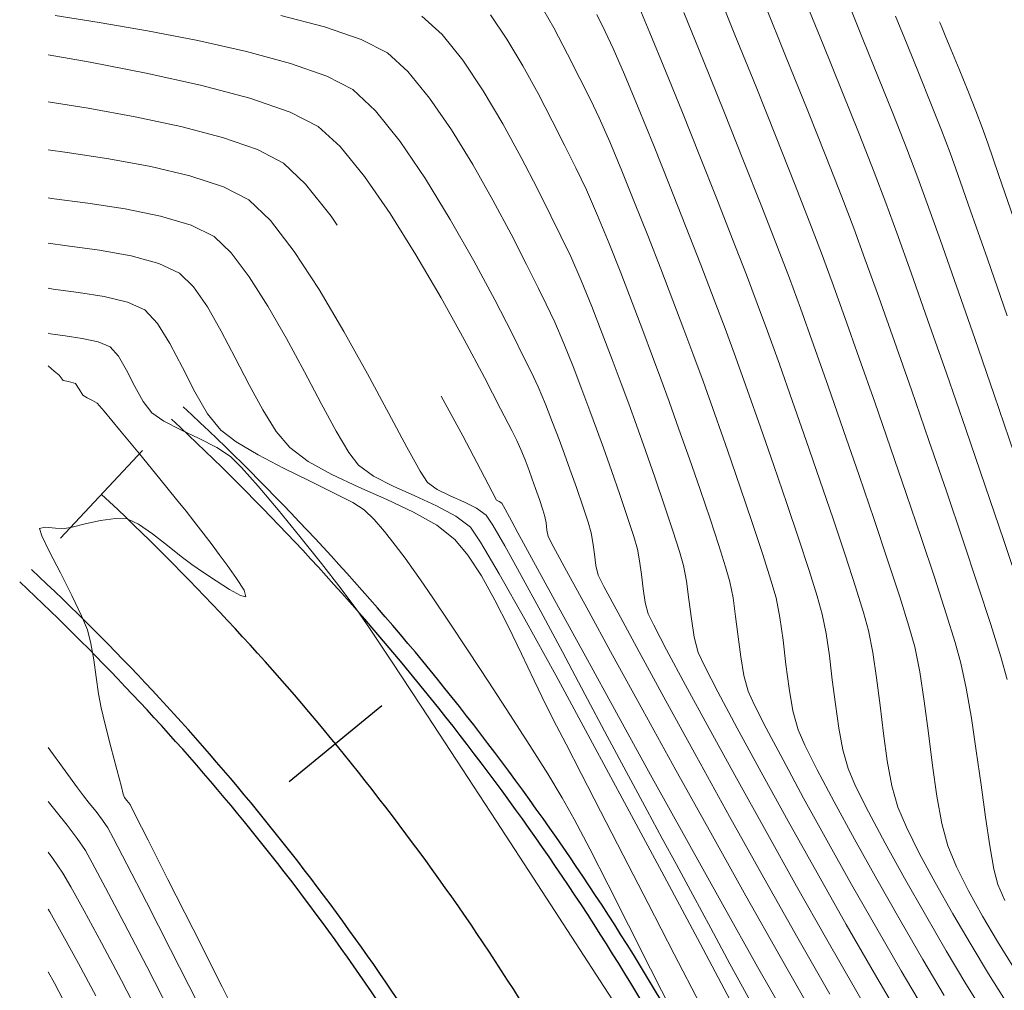
# Model space of a CAD drawing. Units: metres. Extents: x 753413 to 756021, y 8562867 to 8563500.
# Drawn here: x 755725 to 755754, y 8563100 to 8563129 of the extents above; entities that cross this region are included whole.
import ezdxf

# ---------------------------------------------------------------- set-up
doc = ezdxf.new("R2010")
doc.units = ezdxf.units.M
for name, color, linetype in [('Berma', 1, 'Continuous'), ('EJE_ESTACA', 7, 'Continuous'), ('EJE_LINEA', 5, 'Continuous')]:
    doc.layers.add(name, color=color, linetype=linetype)
doc.layers.add('SECTOR 1-CONT-MAJ', color=30, linetype='Continuous', lineweight=9)
doc.layers.add('SECTOR 1-CONT-MIN', color=124, linetype='Continuous', lineweight=9)

msp = doc.modelspace()

# ---------------------------------------------------------------- linework, layer by layer
at = {"layer": 'Berma'}
for points in [[(755993.552, 8562973.124), (755966.47, 8562978.631, -0.205447), (755949.295, 8562990.531), (755929.263, 8563022.509, 0.187848), (755909.758, 8563037.026), (755874.165, 8563046.817, 0.157453), (755835.178, 8563045.104), (755822.68, 8563040.454, -0.274585), (755796.051, 8563045.292), (755763.164, 8563073.886, -0.078324), (755751.846, 8563087.356), (755743.879, 8563100.575, 0.069488), (755730.205, 8563117.443, 0.069488)], [(755992.157, 8562966.264), (755965.075, 8562971.772, -0.205447), (755943.362, 8562986.815), (755923.33, 8563018.793, 0.187848), (755907.901, 8563030.276), (755872.309, 8563040.068, 0.157453), (755837.619, 8563038.544), (755825.121, 8563033.894, -0.274585), (755791.458, 8563040.01), (755758.571, 8563068.603, -0.078324), (755745.851, 8563083.742), (755737.884, 8563096.962, 0.069488), (755725.429, 8563112.326, 0.069488)]]:
    msp.add_lwpolyline(points, format="xyb", dxfattribs=at)
at = {"layer": 'EJE_ESTACA'}
for p, q in [((755729.011, 8563116.164), (755726.623, 8563113.605)), ((755736.006, 8563108.705), (755733.299, 8563106.486))]:
    msp.add_line(p, q, dxfattribs=at)
at = {"layer": 'EJE_LINEA', "color": 6}
for points in [[(755993.453, 8562972.634), (755966.37, 8562978.141, -0.205447), (755948.871, 8562990.266), (755928.839, 8563022.244, 0.187848), (755909.625, 8563036.544), (755874.033, 8563046.335, 0.157453), (755835.352, 8563044.636), (755822.854, 8563039.986, -0.274585), (755795.722, 8563044.915), (755762.836, 8563073.509, -0.078324), (755751.418, 8563087.098), (755743.451, 8563100.317, 0.069488), (755729.864, 8563117.078, 0.069488)], [(755992.257, 8562966.754), (755965.175, 8562972.261, -0.205447), (755943.786, 8562987.081), (755923.754, 8563019.059, 0.187848), (755908.034, 8563030.758), (755872.441, 8563040.55, 0.157453), (755837.444, 8563039.013), (755824.947, 8563034.362, -0.274585), (755791.786, 8563040.387), (755758.899, 8563068.981, -0.078324), (755746.279, 8563084), (755738.312, 8563097.22, 0.069488), (755725.77, 8563112.691, 0.069488)]]:
    msp.add_lwpolyline(points, format="xyb", dxfattribs=at)
at = {"layer": 'EJE_LINEA'}
msp.add_lwpolyline([(755992.855, 8562969.694), (755965.773, 8562975.201, -0.205447), (755946.329, 8562988.673), (755926.296, 8563020.651, 0.187848), (755908.83, 8563033.651), (755873.237, 8563043.442, 0.157453), (755836.398, 8563041.824), (755823.901, 8563037.174, -0.274585), (755793.754, 8563042.651), (755760.867, 8563071.245, -0.078324), (755748.849, 8563085.549), (755740.882, 8563098.769, 0.069488), (755727.817, 8563114.884)], format="xyb", dxfattribs=at)
at = {"layer": 'SECTOR 1-CONT-MAJ'}
for p, q in [((755745.707, 8563129.792, 1935), (755746.313, 8563128.297, 1935)), ((755739.171, 8563128.883, 1930), (755739.654, 8563128.175, 1930)), ((755752.284, 8563128.684, 1940), (755752.302, 8563128.638, 1940)), ((755752.302, 8563128.638, 1940), (755752.351, 8563128.52, 1940)), ((755752.351, 8563128.52, 1940), (755752.448, 8563128.284, 1940)), ((755739.654, 8563128.175, 1930), (755740.121, 8563127.396, 1930)), ((755746.313, 8563128.297, 1935), (755746.927, 8563126.779, 1935)), ((755752.448, 8563128.284, 1940), (755752.612, 8563127.884, 1940)), ((755752.612, 8563127.884, 1940), (755752.854, 8563127.296, 1940)), ((755740.121, 8563127.396, 1930), (755740.563, 8563126.588, 1930)), ((755752.854, 8563127.296, 1940), (755753.107, 8563126.672, 1940)), ((755746.927, 8563126.779, 1935), (755747.516, 8563125.31, 1935)), ((755753.107, 8563126.672, 1940), (755753.343, 8563126.081, 1940)), ((755740.563, 8563126.588, 1930), (755740.972, 8563125.794, 1930)), ((755726.263, 8563126.346, 1925), (755727.429, 8563126.158, 1925)), ((755727.429, 8563126.158, 1925), (755728.796, 8563125.91, 1925)), ((755728.796, 8563125.91, 1925), (755730.13, 8563125.627, 1925)), ((755753.343, 8563126.081, 1940), (755753.531, 8563125.592, 1940)), ((755730.13, 8563125.627, 1925), (755731.351, 8563125.307, 1925)), ((755740.972, 8563125.794, 1930), (755741.342, 8563125.057, 1930)), ((755753.531, 8563125.592, 1940), (755753.691, 8563125.14, 1940)), ((755731.351, 8563125.307, 1925), (755732.377, 8563124.95, 1925)), ((755747.516, 8563125.31, 1935), (755748.051, 8563123.962, 1935)), ((755732.377, 8563124.95, 1925), (755733.128, 8563124.555, 1925)), ((755741.342, 8563125.057, 1930), (755741.664, 8563124.417, 1930)), ((755753.691, 8563125.14, 1940), (755754.01, 8563124.223, 1940)), ((755733.128, 8563124.555, 1925), (755733.775, 8563123.945, 1925)), ((755741.664, 8563124.417, 1930), (755741.973, 8563123.776, 1930)), ((755754.01, 8563124.223, 1940), (755754.458, 8563122.926, 1940)), ((755733.775, 8563123.945, 1925), (755734.522, 8563123.004, 1925)), ((755748.051, 8563123.962, 1935), (755748.503, 8563122.81, 1935)), ((755741.973, 8563123.776, 1930), (755742.303, 8563123.026, 1930)), ((755734.522, 8563123.004, 1925), (755734.7, 8563122.743, 1925)), ((755742.303, 8563123.026, 1930), (755742.643, 8563122.205, 1930)), ((755748.503, 8563122.81, 1935), (755748.84, 8563121.925, 1935)), ((755742.643, 8563122.205, 1930), (755742.984, 8563121.347, 1930)), ((755748.84, 8563121.925, 1935), (755749.148, 8563121.083, 1935)), ((755742.984, 8563121.347, 1930), (755743.315, 8563120.488, 1930)), ((755749.148, 8563121.083, 1935), (755749.521, 8563120.045, 1935)), ((755743.315, 8563120.488, 1930), (755743.626, 8563119.664, 1930)), ((755749.521, 8563120.045, 1935), (755749.942, 8563118.86, 1935)), ((755726.263, 8563119.594, 1920), (755726.33, 8563119.573, 1920)), ((755726.33, 8563119.573, 1920), (755726.757, 8563119.509, 1920)), ((755726.757, 8563119.509, 1920), (755727.255, 8563119.437, 1920)), ((755743.626, 8563119.664, 1930), (755743.907, 8563118.908, 1930)), ((755727.255, 8563119.437, 1920), (755727.725, 8563119.339, 1920)), ((755727.725, 8563119.339, 1920), (755728.068, 8563119.195, 1920)), ((755728.068, 8563119.195, 1920), (755728.312, 8563118.921, 1920)), ((755728.312, 8563118.921, 1920), (755728.552, 8563118.506, 1920)), ((755743.907, 8563118.908, 1930), (755744.148, 8563118.258, 1930)), ((755749.942, 8563118.86, 1935), (755750.393, 8563117.576, 1935)), ((755728.552, 8563118.506, 1920), (755728.792, 8563118.036, 1920)), ((755744.148, 8563118.258, 1930), (755744.393, 8563117.59, 1930)), ((755728.792, 8563118.036, 1920), (755729.036, 8563117.594, 1920)), ((755737.735, 8563117.75, 1925), (755738.365, 8563116.589, 1925)), ((755729.036, 8563117.594, 1920), (755729.288, 8563117.266, 1920)), ((755744.393, 8563117.59, 1930), (755744.678, 8563116.791, 1930)), ((755750.393, 8563117.576, 1935), (755750.856, 8563116.243, 1935)), ((755729.288, 8563117.266, 1920), (755729.64, 8563117.02, 1920)), ((755729.64, 8563117.02, 1920), (755730.13, 8563116.769, 1920)), ((755730.13, 8563116.769, 1920), (755730.672, 8563116.512, 1920)), ((755744.678, 8563116.791, 1930), (755744.985, 8563115.918, 1930)), ((755730.672, 8563116.512, 1920), (755731.186, 8563116.252, 1920)), ((755738.365, 8563116.589, 1925), (755738.882, 8563115.614, 1925)), ((755731.186, 8563116.252, 1920), (755731.587, 8563115.989, 1920)), ((755750.856, 8563116.243, 1935), (755751.313, 8563114.909, 1935)), ((755731.587, 8563115.989, 1920), (755731.91, 8563115.667, 1920)), ((755744.985, 8563115.918, 1930), (755745.294, 8563115.023, 1930)), ((755731.91, 8563115.667, 1920), (755732.39, 8563115.126, 1920)), ((755738.882, 8563115.614, 1925), (755739.223, 8563114.959, 1925)), ((755732.39, 8563115.126, 1920), (755732.974, 8563114.432, 1920)), ((755739.223, 8563114.959, 1925), (755739.349, 8563114.717, 1925)), ((755745.294, 8563115.023, 1930), (755745.586, 8563114.164, 1930)), ((755751.313, 8563114.909, 1935), (755751.748, 8563113.624, 1935)), ((755739.349, 8563114.717, 1925), (755739.427, 8563114.674, 1925)), ((755739.427, 8563114.674, 1925), (755739.506, 8563114.63, 1925)), ((755739.506, 8563114.63, 1925), (755739.607, 8563114.449, 1925)), ((755732.974, 8563114.432, 1920), (755733.607, 8563113.656, 1920)), ((755739.607, 8563114.449, 1925), (755739.802, 8563114.087, 1925)), ((755739.802, 8563114.087, 1925), (755739.977, 8563113.764, 1925)), ((755745.586, 8563114.164, 1930), (755745.84, 8563113.392, 1930)), ((755739.977, 8563113.764, 1925), (755740.142, 8563113.462, 1925)), ((755733.607, 8563113.656, 1920), (755734.238, 8563112.864, 1920)), ((755740.142, 8563113.462, 1925), (755740.55, 8563112.711, 1925)), ((755751.748, 8563113.624, 1935), (755752.143, 8563112.437, 1935)), ((755745.84, 8563113.392, 1930), (755746.039, 8563112.764, 1930)), ((755734.238, 8563112.864, 1920), (755734.812, 8563112.125, 1920)), ((755740.55, 8563112.711, 1925), (755741.164, 8563111.585, 1925)), ((755746.039, 8563112.764, 1930), (755746.162, 8563112.334, 1930)), ((755746.162, 8563112.334, 1930), (755746.255, 8563111.863, 1930)), ((755752.143, 8563112.437, 1935), (755752.479, 8563111.398, 1935)), ((755734.812, 8563112.125, 1920), (755735.277, 8563111.509, 1920)), ((755746.255, 8563111.863, 1930), (755746.331, 8563111.313, 1930)), ((755735.277, 8563111.509, 1920), (755735.643, 8563110.978, 1920)), ((755741.164, 8563111.585, 1925), (755741.944, 8563110.158, 1925)), ((755746.331, 8563111.313, 1930), (755746.402, 8563110.723, 1930)), ((755752.479, 8563111.398, 1935), (755752.741, 8563110.554, 1935)), ((755735.643, 8563110.978, 1920), (755736.285, 8563110.015, 1920)), ((755746.402, 8563110.723, 1930), (755746.479, 8563110.137, 1930)), ((755752.741, 8563110.554, 1935), (755752.909, 8563109.955, 1935)), ((755736.285, 8563110.015, 1920), (755737.151, 8563108.702, 1920)), ((755741.944, 8563110.158, 1925), (755742.852, 8563108.503, 1925)), ((755746.479, 8563110.137, 1930), (755746.573, 8563109.594, 1930)), ((755752.909, 8563109.955, 1935), (755753.065, 8563109.227, 1935)), ((755746.573, 8563109.594, 1930), (755746.696, 8563109.137, 1930)), ((755746.696, 8563109.137, 1930), (755746.872, 8563108.748, 1930)), ((755753.065, 8563109.227, 1935), (755753.215, 8563108.351, 1935)), ((755737.151, 8563108.702, 1920), (755738.187, 8563107.12, 1920)), ((755746.872, 8563108.748, 1930), (755747.223, 8563108.058, 1930)), ((755742.852, 8563108.503, 1925), (755743.848, 8563106.695, 1925)), ((755753.215, 8563108.351, 1935), (755753.359, 8563107.39, 1935)), ((755747.223, 8563108.058, 1930), (755747.715, 8563107.127, 1930)), ((755738.187, 8563107.12, 1920), (755739.34, 8563105.353, 1920)), ((755747.715, 8563107.127, 1930), (755748.318, 8563106.016, 1930)), ((755753.359, 8563107.39, 1935), (755753.497, 8563106.405, 1935)), ((755743.848, 8563106.695, 1925), (755744.893, 8563104.808, 1925)), ((755753.497, 8563106.405, 1935), (755753.629, 8563105.461, 1935)), ((755748.318, 8563106.016, 1930), (755748.996, 8563104.785, 1930)), ((755753.629, 8563105.461, 1935), (755753.755, 8563104.619, 1935)), ((755739.34, 8563105.353, 1920), (755740.557, 8563103.482, 1920)), ((755744.893, 8563104.808, 1925), (755745.948, 8563102.916, 1925)), ((755748.996, 8563104.785, 1930), (755749.718, 8563103.494, 1930)), ((755753.755, 8563104.619, 1935), (755753.874, 8563103.942, 1935)), ((755753.874, 8563103.942, 1935), (755753.988, 8563103.494, 1935)), ((755740.557, 8563103.482, 1920), (755741.786, 8563101.59, 1920)), ((755749.718, 8563103.494, 1930), (755750.451, 8563102.204, 1930)), ((755753.988, 8563103.494, 1935), (755754.187, 8563103.025, 1935)), ((755745.948, 8563102.916, 1925), (755746.975, 8563101.092, 1925)), ((755726.263, 8563102.769, 1915), (755726.309, 8563102.692, 1915)), ((755726.309, 8563102.692, 1915), (755726.69, 8563102.017, 1915)), ((755726.69, 8563102.017, 1915), (755727.146, 8563101.183, 1915)), ((755750.451, 8563102.204, 1930), (755751.162, 8563100.975, 1930)), ((755741.786, 8563101.59, 1920), (755742.974, 8563099.759, 1920)), ((755727.146, 8563101.183, 1915), (755727.648, 8563100.238, 1915)), ((755746.975, 8563101.092, 1925), (755747.935, 8563099.41, 1925)), ((755751.162, 8563100.975, 1930), (755751.817, 8563099.867, 1930))]:
    msp.add_line(p, q, dxfattribs=at)
at = {"layer": 'SECTOR 1-CONT-MIN'}
for p, q in [((755740.59, 8563129.265, 1931), (755741.023, 8563128.505, 1931)), ((755743.44, 8563129.29, 1933), (755743.829, 8563128.356, 1933)), ((755748.328, 8563129.388, 1937), (755748.886, 8563128.017, 1937)), ((755749.595, 8563129.29, 1938), (755750.05, 8563128.177, 1938)), ((755747.171, 8563129.211, 1936), (755747.809, 8563127.639, 1936)), ((755726.462, 8563128.869, 1927), (755727.745, 8563128.665, 1927)), ((755733.058, 8563128.866, 1928), (755734.33, 8563128.534, 1928)), ((755737.175, 8563128.844, 1929), (755737.761, 8563128.309, 1929)), ((755742.279, 8563128.891, 1932), (755742.526, 8563128.398, 1932)), ((755744.82, 8563128.949, 1934), (755745.391, 8563127.542, 1934)), ((755750.996, 8563128.849, 1939), (755751.337, 8563128.017, 1939)), ((755727.745, 8563128.665, 1927), (755729.163, 8563128.418, 1927)), ((755729.163, 8563128.418, 1927), (755730.627, 8563128.132, 1927)), ((755734.33, 8563128.534, 1928), (755735.398, 8563128.169, 1928)), ((755741.023, 8563128.505, 1931), (755741.425, 8563127.741, 1931)), ((755742.526, 8563128.398, 1932), (755742.758, 8563127.904, 1932)), ((755730.627, 8563128.132, 1927), (755732.048, 8563127.813, 1927)), ((755735.398, 8563128.169, 1928), (755736.163, 8563127.772, 1928)), ((755737.761, 8563128.309, 1929), (755738.363, 8563127.561, 1929)), ((755743.829, 8563128.356, 1933), (755744.283, 8563127.248, 1933)), ((755750.05, 8563128.177, 1938), (755750.507, 8563127.05, 1938)), ((755732.048, 8563127.813, 1927), (755733.335, 8563127.465, 1927)), ((755742.758, 8563127.904, 1932), (755743.085, 8563127.145, 1932)), ((755748.886, 8563128.017, 1937), (755749.431, 8563126.669, 1937)), ((755751.337, 8563128.017, 1939), (755751.69, 8563127.149, 1939)), ((755726.263, 8563127.721, 1926), (755727.489, 8563127.505, 1926)), ((755736.163, 8563127.772, 1928), (755736.766, 8563127.226, 1928)), ((755738.363, 8563127.561, 1929), (755738.961, 8563126.668, 1929)), ((755741.425, 8563127.741, 1931), (755741.785, 8563127.024, 1931)), ((755745.391, 8563127.542, 1934), (755745.983, 8563126.075, 1934)), ((755747.809, 8563127.639, 1936), (755748.416, 8563126.131, 1936)), ((755727.489, 8563127.505, 1926), (755729.124, 8563127.186, 1926)), ((755733.335, 8563127.465, 1927), (755734.399, 8563127.092, 1927)), ((755744.283, 8563127.248, 1933), (755744.776, 8563126.029, 1933)), ((755729.124, 8563127.186, 1926), (755730.712, 8563126.831, 1926)), ((755734.399, 8563127.092, 1927), (755735.151, 8563126.7, 1927)), ((755736.766, 8563127.226, 1928), (755737.397, 8563126.455, 1928)), ((755741.785, 8563127.024, 1931), (755742.095, 8563126.408, 1931)), ((755743.085, 8563127.145, 1932), (755743.485, 8563126.184, 1932)), ((755750.507, 8563127.05, 1938), (755750.943, 8563125.962, 1938)), ((755751.69, 8563127.149, 1939), (755752.033, 8563126.298, 1939)), ((755730.712, 8563126.831, 1926), (755732.148, 8563126.449, 1926)), ((755735.151, 8563126.7, 1927), (755735.817, 8563126.085, 1927)), ((755738.961, 8563126.668, 1929), (755739.536, 8563125.698, 1929)), ((755749.431, 8563126.669, 1937), (755749.935, 8563125.407, 1937)), ((755732.148, 8563126.449, 1926), (755733.326, 8563126.045, 1926)), ((755737.397, 8563126.455, 1928), (755738.036, 8563125.527, 1928)), ((755742.095, 8563126.408, 1931), (755742.348, 8563125.878, 1931)), ((755743.485, 8563126.184, 1932), (755743.932, 8563125.085, 1932)), ((755748.416, 8563126.131, 1936), (755748.965, 8563124.754, 1936)), ((755752.033, 8563126.298, 1939), (755752.342, 8563125.517, 1939)), ((755733.326, 8563126.045, 1926), (755734.139, 8563125.628, 1926)), ((755735.817, 8563126.085, 1927), (755736.535, 8563125.19, 1927)), ((755742.348, 8563125.878, 1931), (755742.657, 8563125.173, 1931)), ((755744.776, 8563126.029, 1933), (755745.284, 8563124.762, 1933)), ((755745.983, 8563126.075, 1934), (755746.562, 8563124.626, 1934)), ((755750.943, 8563125.962, 1938), (755751.333, 8563124.969, 1938)), ((755734.139, 8563125.628, 1926), (755734.781, 8563125.037, 1926)), ((755738.036, 8563125.527, 1928), (755738.659, 8563124.51, 1928)), ((755739.536, 8563125.698, 1929), (755740.07, 8563124.721, 1929)), ((755752.342, 8563125.517, 1939), (755752.593, 8563124.858, 1939)), ((755749.935, 8563125.407, 1937), (755750.373, 8563124.293, 1937)), ((755726.263, 8563124.942, 1924), (755726.815, 8563124.864, 1924)), ((755734.781, 8563125.037, 1926), (755735.492, 8563124.161, 1926)), ((755736.535, 8563125.19, 1927), (755737.274, 8563124.101, 1927)), ((755742.657, 8563125.173, 1931), (755743.007, 8563124.334, 1931)), ((755743.932, 8563125.085, 1932), (755744.402, 8563123.91, 1932)), ((755751.333, 8563124.969, 1938), (755751.655, 8563124.125, 1938)), ((755726.815, 8563124.864, 1924), (755728.036, 8563124.676, 1924)), ((755728.036, 8563124.676, 1924), (755729.258, 8563124.453, 1924)), ((755740.07, 8563124.721, 1929), (755740.544, 8563123.804, 1929)), ((755745.284, 8563124.762, 1933), (755745.782, 8563123.509, 1933)), ((755748.965, 8563124.754, 1936), (755749.429, 8563123.575, 1936)), ((755752.593, 8563124.858, 1939), (755752.82, 8563124.227, 1939)), ((755729.258, 8563124.453, 1924), (755730.4, 8563124.185, 1924)), ((755738.659, 8563124.51, 1928), (755739.246, 8563123.471, 1928)), ((755746.562, 8563124.626, 1934), (755747.097, 8563123.277, 1934)), ((755730.4, 8563124.185, 1924), (755731.38, 8563123.865, 1924)), ((755735.492, 8563124.161, 1926), (755736.241, 8563123.08, 1926)), ((755737.274, 8563124.101, 1927), (755738.002, 8563122.908, 1927)), ((755743.007, 8563124.334, 1931), (755743.383, 8563123.408, 1931)), ((755750.373, 8563124.293, 1937), (755750.716, 8563123.392, 1937)), ((755751.655, 8563124.125, 1938), (755751.927, 8563123.376, 1938)), ((755752.82, 8563124.227, 1939), (755753.193, 8563123.165, 1939)), ((755731.38, 8563123.865, 1924), (755732.116, 8563123.483, 1924)), ((755740.544, 8563123.804, 1929), (755740.937, 8563123.016, 1929)), ((755744.402, 8563123.91, 1932), (755744.871, 8563122.724, 1932)), ((755726.263, 8563123.541, 1923), (755726.362, 8563123.526, 1923)), ((755726.362, 8563123.526, 1923), (755727.419, 8563123.382, 1923)), ((755745.782, 8563123.509, 1933), (755746.245, 8563122.332, 1933)), ((755749.429, 8563123.575, 1936), (755749.778, 8563122.658, 1936)), ((755727.419, 8563123.382, 1923), (755728.505, 8563123.216, 1923)), ((755728.505, 8563123.216, 1923), (755729.537, 8563123.009, 1923)), ((755732.116, 8563123.483, 1924), (755732.747, 8563122.883, 1924)), ((755739.246, 8563123.471, 1928), (755739.775, 8563122.476, 1928)), ((755743.383, 8563123.408, 1931), (755743.768, 8563122.437, 1931)), ((755747.097, 8563123.277, 1934), (755747.554, 8563122.105, 1934)), ((755750.716, 8563123.392, 1937), (755751.035, 8563122.518, 1937)), ((755751.927, 8563123.376, 1938), (755752.31, 8563122.299, 1938)), ((755729.537, 8563123.009, 1923), (755730.431, 8563122.747, 1923)), ((755736.241, 8563123.08, 1926), (755736.998, 8563121.874, 1926)), ((755740.937, 8563123.016, 1929), (755741.233, 8563122.427, 1929)), ((755753.193, 8563123.165, 1939), (755753.683, 8563121.757, 1939)), ((755730.431, 8563122.747, 1923), (755731.104, 8563122.411, 1923)), ((755732.747, 8563122.883, 1924), (755733.443, 8563121.979, 1924)), ((755738.002, 8563122.908, 1927), (755738.687, 8563121.698, 1927)), ((755744.871, 8563122.724, 1932), (755745.314, 8563121.589, 1932)), ((755749.778, 8563122.658, 1936), (755750.106, 8563121.763, 1936)), ((755731.104, 8563122.411, 1923), (755731.6, 8563121.939, 1923)), ((755739.775, 8563122.476, 1928), (755740.226, 8563121.594, 1928)), ((755741.233, 8563122.427, 1929), (755741.52, 8563121.827, 1929)), ((755743.768, 8563122.437, 1931), (755744.146, 8563121.466, 1931)), ((755751.035, 8563122.518, 1937), (755751.453, 8563121.353, 1937)), ((755726.263, 8563122.221, 1922), (755726.813, 8563122.144, 1922)), ((755726.813, 8563122.144, 1922), (755727.755, 8563122.01, 1922)), ((755746.245, 8563122.332, 1933), (755746.647, 8563121.294, 1933)), ((755747.554, 8563122.105, 1934), (755747.901, 8563121.192, 1934)), ((755752.31, 8563122.299, 1938), (755752.779, 8563120.963, 1938)), ((755727.755, 8563122.01, 1922), (755728.68, 8563121.844, 1922)), ((755728.68, 8563121.844, 1922), (755729.49, 8563121.627, 1922)), ((755731.6, 8563121.939, 1923), (755732.13, 8563121.239, 1923)), ((755733.443, 8563121.979, 1924), (755734.17, 8563120.866, 1924)), ((755736.998, 8563121.874, 1926), (755737.73, 8563120.621, 1926)), ((755741.52, 8563121.827, 1929), (755741.824, 8563121.127, 1929)), ((755729.49, 8563121.627, 1922), (755730.092, 8563121.339, 1922)), ((755738.687, 8563121.698, 1927), (755739.298, 8563120.559, 1927)), ((755740.226, 8563121.594, 1928), (755740.575, 8563120.891, 1928)), ((755745.314, 8563121.589, 1932), (755745.707, 8563120.568, 1932)), ((755750.106, 8563121.763, 1936), (755750.51, 8563120.639, 1936)), ((755753.683, 8563121.757, 1939), (755754.259, 8563120.093, 1939)), ((755730.092, 8563121.339, 1922), (755730.5, 8563120.939, 1922)), ((755732.13, 8563121.239, 1923), (755732.675, 8563120.38, 1923)), ((755744.146, 8563121.466, 1931), (755744.503, 8563120.539, 1931)), ((755746.647, 8563121.294, 1933), (755746.963, 8563120.458, 1933)), ((755751.453, 8563121.353, 1937), (755751.945, 8563119.963, 1937)), ((755730.5, 8563120.939, 1922), (755730.908, 8563120.356, 1922)), ((755741.824, 8563121.127, 1929), (755742.134, 8563120.365, 1929)), ((755747.901, 8563121.192, 1934), (755748.222, 8563120.317, 1934)), ((755752.779, 8563120.963, 1938), (755753.311, 8563119.436, 1938)), ((755726.263, 8563120.902, 1921), (755726.411, 8563120.877, 1921)), ((755726.411, 8563120.877, 1921), (755727.142, 8563120.778, 1921)), ((755727.142, 8563120.778, 1921), (755727.9, 8563120.656, 1921)), ((755727.9, 8563120.656, 1921), (755728.58, 8563120.493, 1921)), ((755734.17, 8563120.866, 1924), (755734.897, 8563119.642, 1924)), ((755740.575, 8563120.891, 1928), (755740.802, 8563120.436, 1928)), ((755750.51, 8563120.639, 1936), (755750.97, 8563119.343, 1936)), ((755728.58, 8563120.493, 1921), (755729.08, 8563120.267, 1921)), ((755730.908, 8563120.356, 1922), (755731.315, 8563119.648, 1922)), ((755732.675, 8563120.38, 1923), (755733.219, 8563119.431, 1923)), ((755737.73, 8563120.621, 1926), (755738.407, 8563119.403, 1926)), ((755739.298, 8563120.559, 1927), (755739.804, 8563119.579, 1927)), ((755740.802, 8563120.436, 1928), (755741.052, 8563119.908, 1928)), ((755742.134, 8563120.365, 1929), (755742.439, 8563119.583, 1929)), ((755744.503, 8563120.539, 1931), (755744.822, 8563119.699, 1931)), ((755745.707, 8563120.568, 1932), (755746.025, 8563119.725, 1932)), ((755746.963, 8563120.458, 1933), (755747.26, 8563119.649, 1933)), ((755729.08, 8563120.267, 1921), (755729.45, 8563119.874, 1921)), ((755748.222, 8563120.317, 1934), (755748.606, 8563119.248, 1934)), ((755729.45, 8563119.874, 1921), (755729.815, 8563119.285, 1921)), ((755741.052, 8563119.908, 1928), (755741.318, 8563119.284, 1928)), ((755751.945, 8563119.963, 1937), (755752.486, 8563118.418, 1937)), ((755731.315, 8563119.648, 1922), (755731.721, 8563118.871, 1922)), ((755734.897, 8563119.642, 1924), (755735.588, 8563118.402, 1924)), ((755739.804, 8563119.579, 1927), (755740.172, 8563118.845, 1927)), ((755742.439, 8563119.583, 1929), (755742.728, 8563118.822, 1929)), ((755744.822, 8563119.699, 1931), (755745.087, 8563118.992, 1931)), ((755746.025, 8563119.725, 1932), (755746.328, 8563118.898, 1932)), ((755747.26, 8563119.649, 1933), (755747.608, 8563118.68, 1933)), ((755729.815, 8563119.285, 1921), (755730.179, 8563118.589, 1921)), ((755733.219, 8563119.431, 1923), (755733.744, 8563118.461, 1923)), ((755738.407, 8563119.403, 1926), (755738.997, 8563118.297, 1926)), ((755741.318, 8563119.284, 1928), (755741.586, 8563118.613, 1928)), ((755748.606, 8563119.248, 1934), (755749.033, 8563118.039, 1934)), ((755750.97, 8563119.343, 1936), (755751.465, 8563117.931, 1936)), ((755753.311, 8563119.436, 1938), (755753.882, 8563117.786, 1938)), ((755745.087, 8563118.992, 1931), (755745.381, 8563118.186, 1931)), ((755726.263, 8563118.632, 1919), (755726.44, 8563118.483, 1919)), ((755731.721, 8563118.871, 1922), (755732.125, 8563118.085, 1922)), ((755740.172, 8563118.845, 1927), (755740.371, 8563118.446, 1927)), ((755741.586, 8563118.613, 1928), (755741.844, 8563117.941, 1928)), ((755742.728, 8563118.822, 1929), (755742.989, 8563118.122, 1929)), ((755746.328, 8563118.898, 1932), (755746.678, 8563117.92, 1932)), ((755747.608, 8563118.68, 1933), (755747.99, 8563117.599, 1933)), ((755726.44, 8563118.483, 1919), (755726.579, 8563118.364, 1919)), ((755726.579, 8563118.364, 1919), (755726.637, 8563118.282, 1919)), ((755730.179, 8563118.589, 1921), (755730.544, 8563117.876, 1921)), ((755733.744, 8563118.461, 1923), (755734.235, 8563117.538, 1923)), ((755735.588, 8563118.402, 1924), (755736.211, 8563117.245, 1924)), ((755740.371, 8563118.446, 1927), (755740.569, 8563118.022, 1927)), ((755752.486, 8563118.418, 1937), (755753.053, 8563116.787, 1937)), ((755726.637, 8563118.282, 1919), (755726.698, 8563118.204, 1919)), ((755726.698, 8563118.204, 1919), (755726.859, 8563118.177, 1919)), ((755726.859, 8563118.177, 1919), (755727.056, 8563118.122, 1919)), ((755727.056, 8563118.122, 1919), (755727.165, 8563117.957, 1919)), ((755732.125, 8563118.085, 1922), (755732.525, 8563117.347, 1922)), ((755738.997, 8563118.297, 1926), (755739.47, 8563117.384, 1926)), ((755742.989, 8563118.122, 1929), (755743.21, 8563117.525, 1929)), ((755745.381, 8563118.186, 1931), (755745.725, 8563117.225, 1931)), ((755749.033, 8563118.039, 1934), (755749.485, 8563116.749, 1934)), ((755727.165, 8563117.957, 1919), (755727.275, 8563117.776, 1919)), ((755727.275, 8563117.776, 1919), (755727.396, 8563117.702, 1919)), ((755730.544, 8563117.876, 1921), (755730.917, 8563117.235, 1921)), ((755740.569, 8563118.022, 1927), (755740.779, 8563117.517, 1927)), ((755741.844, 8563117.941, 1928), (755742.077, 8563117.318, 1928)), ((755746.678, 8563117.92, 1932), (755747.057, 8563116.846, 1932)), ((755751.465, 8563117.931, 1936), (755751.977, 8563116.458, 1936)), ((755753.882, 8563117.786, 1938), (755754.468, 8563116.081, 1938)), ((755727.396, 8563117.702, 1919), (755727.556, 8563117.625, 1919)), ((755727.556, 8563117.625, 1919), (755727.689, 8563117.547, 1919)), ((755727.689, 8563117.547, 1919), (755727.896, 8563117.308, 1919)), ((755734.235, 8563117.538, 1923), (755734.673, 8563116.73, 1923)), ((755740.779, 8563117.517, 1927), (755740.987, 8563116.985, 1927)), ((755743.21, 8563117.525, 1929), (755743.435, 8563116.907, 1929)), ((755747.99, 8563117.599, 1933), (755748.391, 8563116.455, 1933)), ((755727.896, 8563117.308, 1919), (755728.346, 8563116.767, 1919)), ((755730.917, 8563117.235, 1921), (755731.3, 8563116.756, 1921)), ((755732.525, 8563117.347, 1922), (755732.921, 8563116.715, 1922)), ((755736.211, 8563117.245, 1924), (755736.732, 8563116.265, 1924)), ((755739.47, 8563117.384, 1926), (755739.795, 8563116.744, 1926)), ((755742.077, 8563117.318, 1928), (755742.272, 8563116.792, 1928)), ((755745.725, 8563117.225, 1931), (755746.094, 8563116.173, 1931)), ((755740.987, 8563116.985, 1927), (755741.177, 8563116.481, 1927)), ((755743.435, 8563116.907, 1929), (755743.7, 8563116.163, 1929)), ((755728.346, 8563116.767, 1919), (755728.924, 8563116.064, 1919)), ((755731.3, 8563116.756, 1921), (755731.753, 8563116.416, 1921)), ((755732.921, 8563116.715, 1922), (755733.312, 8563116.247, 1922)), ((755734.673, 8563116.73, 1923), (755735.042, 8563116.107, 1923)), ((755739.795, 8563116.744, 1926), (755739.939, 8563116.455, 1926)), ((755742.272, 8563116.792, 1928), (755742.471, 8563116.245, 1928)), ((755747.057, 8563116.846, 1932), (755747.446, 8563115.728, 1932)), ((755749.485, 8563116.749, 1934), (755749.939, 8563115.432, 1934)), ((755753.053, 8563116.787, 1937), (755753.62, 8563115.136, 1937)), ((755731.753, 8563116.416, 1921), (755732.391, 8563116.04, 1921)), ((755739.939, 8563116.455, 1926), (755740.058, 8563116.197, 1926)), ((755741.177, 8563116.481, 1927), (755741.334, 8563116.058, 1927)), ((755748.391, 8563116.455, 1933), (755748.791, 8563115.294, 1933)), ((755751.977, 8563116.458, 1936), (755752.484, 8563114.98, 1936)), ((755728.924, 8563116.064, 1919), (755729.517, 8563115.34, 1919)), ((755732.391, 8563116.04, 1921), (755733.131, 8563115.651, 1921)), ((755733.312, 8563116.247, 1922), (755733.853, 8563115.843, 1922)), ((755735.042, 8563116.107, 1923), (755735.324, 8563115.737, 1923)), ((755736.732, 8563116.265, 1924), (755737.119, 8563115.56, 1924)), ((755740.058, 8563116.197, 1926), (755740.183, 8563115.89, 1926)), ((755741.334, 8563116.058, 1927), (755741.493, 8563115.618, 1927)), ((755742.471, 8563116.245, 1928), (755742.706, 8563115.582, 1928)), ((755743.7, 8563116.163, 1929), (755743.982, 8563115.356, 1929)), ((755746.094, 8563116.173, 1931), (755746.466, 8563115.097, 1931)), ((755733.853, 8563115.843, 1922), (755734.547, 8563115.463, 1922)), ((755735.324, 8563115.737, 1923), (755735.763, 8563115.419, 1923)), ((755740.183, 8563115.89, 1926), (755740.3, 8563115.582, 1926)), ((755733.131, 8563115.651, 1921), (755733.893, 8563115.274, 1921)), ((755734.547, 8563115.463, 1922), (755735.332, 8563115.097, 1922)), ((755737.119, 8563115.56, 1924), (755737.336, 8563115.227, 1924)), ((755740.3, 8563115.582, 1926), (755740.395, 8563115.325, 1926)), ((755741.493, 8563115.618, 1927), (755741.682, 8563115.082, 1927)), ((755742.706, 8563115.582, 1928), (755742.95, 8563114.877, 1928)), ((755747.446, 8563115.728, 1932), (755747.825, 8563114.621, 1932)), ((755729.517, 8563115.34, 1919), (755730.009, 8563114.735, 1919)), ((755733.893, 8563115.274, 1921), (755734.593, 8563114.929, 1921)), ((755735.763, 8563115.419, 1923), (755736.333, 8563115.123, 1923)), ((755737.336, 8563115.227, 1924), (755737.622, 8563115.029, 1924)), ((755740.395, 8563115.325, 1926), (755740.493, 8563115.056, 1926)), ((755743.982, 8563115.356, 1929), (755744.257, 8563114.553, 1929)), ((755748.791, 8563115.294, 1933), (755749.176, 8563114.164, 1933)), ((755749.939, 8563115.432, 1934), (755750.377, 8563114.146, 1934)), ((755734.593, 8563114.929, 1921), (755735.151, 8563114.641, 1921)), ((755735.332, 8563115.097, 1922), (755736.145, 8563114.735, 1922)), ((755736.333, 8563115.123, 1923), (755736.968, 8563114.836, 1923)), ((755737.622, 8563115.029, 1924), (755737.996, 8563114.845, 1924)), ((755740.493, 8563115.056, 1926), (755740.606, 8563114.731, 1926)), ((755741.682, 8563115.082, 1927), (755741.869, 8563114.536, 1927)), ((755742.95, 8563114.877, 1928), (755743.176, 8563114.209, 1928)), ((755746.466, 8563115.097, 1931), (755746.817, 8563114.061, 1931)), ((755752.484, 8563114.98, 1936), (755752.967, 8563113.554, 1936)), ((755753.62, 8563115.136, 1937), (755754.163, 8563113.536, 1937)), ((755730.009, 8563114.735, 1919), (755730.286, 8563114.392, 1919)), ((755735.151, 8563114.641, 1921), (755735.485, 8563114.432, 1921)), ((755736.145, 8563114.735, 1922), (755736.925, 8563114.366, 1922)), ((755736.968, 8563114.836, 1923), (755737.601, 8563114.547, 1923)), ((755737.996, 8563114.845, 1924), (755738.399, 8563114.664, 1924)), ((755738.399, 8563114.664, 1924), (755738.77, 8563114.478, 1924)), ((755740.606, 8563114.731, 1926), (755740.706, 8563114.432, 1926)), ((755747.825, 8563114.621, 1932), (755748.176, 8563113.579, 1932)), ((755730.286, 8563114.392, 1919), (755730.518, 8563114.099, 1919)), ((755735.485, 8563114.432, 1921), (755735.775, 8563114.152, 1921)), ((755736.925, 8563114.366, 1922), (755737.609, 8563113.981, 1922)), ((755737.601, 8563114.547, 1923), (755738.165, 8563114.246, 1923)), ((755738.77, 8563114.478, 1924), (755739.049, 8563114.276, 1924)), ((755740.706, 8563114.432, 1926), (755740.765, 8563114.238, 1926)), ((755741.869, 8563114.536, 1927), (755742.023, 8563114.067, 1927)), ((755744.257, 8563114.553, 1929), (755744.503, 8563113.818, 1929)), ((755727.338, 8563114.02, 1919), (755726.96, 8563113.929, 1919)), ((755727.788, 8563114.116, 1919), (755727.338, 8563114.02, 1919)), ((755728.226, 8563114.178, 1919), (755727.788, 8563114.116, 1919)), ((755728.569, 8563114.166, 1919), (755728.226, 8563114.178, 1919)), ((755728.898, 8563114.013, 1919), (755728.569, 8563114.166, 1919)), ((755729.309, 8563113.729, 1919), (755728.898, 8563114.013, 1919)), ((755730.518, 8563114.099, 1919), (755730.787, 8563113.754, 1919)), ((755735.775, 8563114.152, 1921), (755736.085, 8563113.794, 1921)), ((755738.165, 8563114.246, 1923), (755738.592, 8563113.922, 1923)), ((755739.049, 8563114.276, 1924), (755739.244, 8563113.987, 1924)), ((755740.765, 8563114.238, 1926), (755740.796, 8563114.05, 1926)), ((755740.796, 8563114.05, 1926), (755740.823, 8563113.835, 1926)), ((755742.023, 8563114.067, 1927), (755742.114, 8563113.762, 1927)), ((755743.176, 8563114.209, 1928), (755743.356, 8563113.653, 1928)), ((755746.817, 8563114.061, 1931), (755747.124, 8563113.132, 1931)), ((755749.176, 8563114.164, 1933), (755749.527, 8563113.113, 1933)), ((755750.377, 8563114.146, 1934), (755750.778, 8563112.946, 1934)), ((755726.176, 8563113.922, 1919), (755726.004, 8563113.887, 1919)), ((755726.004, 8563113.887, 1919), (755726.076, 8563113.677, 1919)), ((755726.473, 8563113.898, 1919), (755726.176, 8563113.922, 1919)), ((755726.738, 8563113.884, 1919), (755726.473, 8563113.898, 1919)), ((755726.96, 8563113.929, 1919), (755726.738, 8563113.884, 1919)), ((755729.744, 8563113.389, 1919), (755729.309, 8563113.729, 1919)), ((755730.787, 8563113.754, 1919), (755731.048, 8563113.412, 1919)), ((755736.085, 8563113.794, 1921), (755736.393, 8563113.402, 1921)), ((755737.609, 8563113.981, 1922), (755738.135, 8563113.568, 1922)), ((755738.592, 8563113.922, 1923), (755738.887, 8563113.489, 1923)), ((755739.244, 8563113.987, 1924), (755739.597, 8563113.378, 1924)), ((755740.823, 8563113.835, 1926), (755740.863, 8563113.651, 1926)), ((755742.114, 8563113.762, 1927), (755742.165, 8563113.475, 1927)), ((755744.503, 8563113.818, 1929), (755744.696, 8563113.215, 1929)), ((755726.076, 8563113.677, 1919), (755726.303, 8563113.209, 1919)), ((755738.135, 8563113.568, 1922), (755738.515, 8563113.106, 1922)), ((755738.887, 8563113.489, 1923), (755739.432, 8563112.564, 1923)), ((755740.863, 8563113.651, 1926), (755741.008, 8563113.373, 1926)), ((755742.165, 8563113.475, 1927), (755742.207, 8563113.137, 1927)), ((755743.356, 8563113.653, 1928), (755743.463, 8563113.286, 1928)), ((755748.176, 8563113.579, 1932), (755748.478, 8563112.656, 1932)), ((755752.967, 8563113.554, 1936), (755753.406, 8563112.235, 1936)), ((755754.163, 8563113.536, 1937), (755754.658, 8563112.054, 1937)), ((755726.303, 8563113.209, 1919), (755726.617, 8563112.591, 1919)), ((755730.147, 8563113.066, 1919), (755729.744, 8563113.389, 1919)), ((755731.048, 8563113.412, 1919), (755731.256, 8563113.127, 1919)), ((755736.393, 8563113.402, 1921), (755736.679, 8563113.019, 1921)), ((755739.597, 8563113.378, 1924), (755740.075, 8563112.513, 1924)), ((755741.008, 8563113.373, 1926), (755741.395, 8563112.655, 1926)), ((755743.463, 8563113.286, 1928), (755743.528, 8563112.945, 1928)), ((755744.696, 8563113.215, 1929), (755744.813, 8563112.81, 1929)), ((755730.458, 8563112.835, 1919), (755730.147, 8563113.066, 1919)), ((755731.256, 8563113.127, 1919), (755731.484, 8563112.814, 1919)), ((755736.679, 8563113.019, 1921), (755736.921, 8563112.688, 1921)), ((755738.515, 8563113.106, 1922), (755738.908, 8563112.5, 1922)), ((755742.207, 8563113.137, 1927), (755742.254, 8563112.802, 1927)), ((755743.528, 8563112.945, 1928), (755743.58, 8563112.543, 1928)), ((755747.124, 8563113.132, 1931), (755747.363, 8563112.376, 1931)), ((755749.527, 8563113.113, 1933), (755749.827, 8563112.188, 1933)), ((755750.778, 8563112.946, 1934), (755751.123, 8563111.889, 1934)), ((755726.617, 8563112.591, 1919), (755726.951, 8563111.932, 1919)), ((755730.771, 8563112.626, 1919), (755730.458, 8563112.835, 1919)), ((755731.164, 8563112.362, 1919), (755730.771, 8563112.626, 1919)), ((755731.484, 8563112.814, 1919), (755731.763, 8563112.427, 1919)), ((755736.921, 8563112.688, 1921), (755737.129, 8563112.392, 1921)), ((755741.395, 8563112.655, 1926), (755741.985, 8563111.569, 1926)), ((755742.254, 8563112.802, 1927), (755742.321, 8563112.523, 1927)), ((755744.813, 8563112.81, 1929), (755744.9, 8563112.352, 1929)), ((755748.478, 8563112.656, 1932), (755748.713, 8563111.906, 1932)), ((755731.558, 8563112.109, 1919), (755731.164, 8563112.362, 1919)), ((755731.763, 8563112.427, 1919), (755731.983, 8563112.083, 1919)), ((755737.129, 8563112.392, 1921), (755737.49, 8563111.863, 1921)), ((755738.908, 8563112.5, 1922), (755739.304, 8563111.789, 1922)), ((755739.432, 8563112.564, 1923), (755740.178, 8563111.238, 1923)), ((755740.075, 8563112.513, 1924), (755740.645, 8563111.46, 1924)), ((755742.321, 8563112.523, 1927), (755742.486, 8563112.195, 1927)), ((755743.58, 8563112.543, 1928), (755743.632, 8563112.123, 1928)), ((755744.9, 8563112.352, 1929), (755744.97, 8563111.811, 1929)), ((755747.363, 8563112.376, 1931), (755747.511, 8563111.858, 1931)), ((755731.875, 8563111.931, 1919), (755731.558, 8563112.109, 1919)), ((755731.983, 8563112.083, 1919), (755732.035, 8563111.896, 1919)), ((755742.486, 8563112.195, 1927), (755742.898, 8563111.422, 1927)), ((755743.632, 8563112.123, 1928), (755743.694, 8563111.726, 1928)), ((755749.827, 8563112.188, 1933), (755750.061, 8563111.437, 1933)), ((755753.406, 8563112.235, 1936), (755753.781, 8563111.079, 1936)), ((755726.951, 8563111.932, 1919), (755727.238, 8563111.341, 1919)), ((755732.035, 8563111.896, 1919), (755731.875, 8563111.931, 1919)), ((755737.49, 8563111.863, 1921), (755737.968, 8563111.152, 1921)), ((755739.304, 8563111.789, 1922), (755739.698, 8563111.017, 1922)), ((755743.694, 8563111.726, 1928), (755743.78, 8563111.394, 1928)), ((755744.97, 8563111.811, 1929), (755745.039, 8563111.246, 1929)), ((755747.511, 8563111.858, 1931), (755747.623, 8563111.291, 1931)), ((755748.713, 8563111.906, 1932), (755748.861, 8563111.382, 1932)), ((755751.123, 8563111.889, 1934), (755751.39, 8563111.032, 1934)), ((755740.645, 8563111.46, 1924), (755741.275, 8563110.282, 1924)), ((755741.985, 8563111.569, 1926), (755742.739, 8563110.188, 1926)), ((755750.061, 8563111.437, 1933), (755750.21, 8563110.907, 1933)), ((755727.238, 8563111.341, 1919), (755727.41, 8563110.926, 1919)), ((755737.968, 8563111.152, 1921), (755738.527, 8563110.312, 1921)), ((755740.178, 8563111.238, 1923), (755741.079, 8563109.601, 1923)), ((755742.898, 8563111.422, 1927), (755743.514, 8563110.283, 1927)), ((755743.78, 8563111.394, 1928), (755743.941, 8563111.061, 1928)), ((755745.039, 8563111.246, 1929), (755745.123, 8563110.711, 1929)), ((755747.623, 8563111.291, 1931), (755747.715, 8563110.628, 1931)), ((755748.861, 8563111.382, 1932), (755748.975, 8563110.822, 1932)), ((755727.41, 8563110.926, 1919), (755727.51, 8563110.524, 1919)), ((755739.698, 8563111.017, 1922), (755740.081, 8563110.223, 1922)), ((755743.941, 8563111.061, 1928), (755744.316, 8563110.345, 1928)), ((755750.21, 8563110.907, 1933), (755750.341, 8563110.265, 1933)), ((755751.39, 8563111.032, 1934), (755751.559, 8563110.431, 1934)), ((755753.781, 8563111.079, 1936), (755754.072, 8563110.141, 1936)), ((755745.123, 8563110.711, 1929), (755745.238, 8563110.265, 1929)), ((755747.715, 8563110.628, 1931), (755747.8, 8563109.919, 1931)), ((755748.975, 8563110.822, 1932), (755749.07, 8563110.173, 1932)), ((755727.51, 8563110.524, 1919), (755727.591, 8563110.048, 1919)), ((755738.527, 8563110.312, 1921), (755739.131, 8563109.396, 1921)), ((755741.275, 8563110.282, 1924), (755741.933, 8563109.047, 1924)), ((755743.514, 8563110.283, 1927), (755744.29, 8563108.859, 1927)), ((755744.316, 8563110.345, 1928), (755744.869, 8563109.316, 1928)), ((755751.559, 8563110.431, 1934), (755751.71, 8563109.699, 1934)), ((755727.591, 8563110.048, 1919), (755727.663, 8563109.545, 1919)), ((755740.081, 8563110.223, 1922), (755740.447, 8563109.449, 1922)), ((755742.739, 8563110.188, 1926), (755743.619, 8563108.584, 1926)), ((755745.238, 8563110.265, 1929), (755745.419, 8563109.879, 1929)), ((755749.07, 8563110.173, 1932), (755749.155, 8563109.472, 1932)), ((755750.341, 8563110.265, 1933), (755750.449, 8563109.522, 1933)), ((755754.072, 8563110.141, 1936), (755754.258, 8563109.479, 1936)), ((755745.419, 8563109.879, 1929), (755745.813, 8563109.119, 1929)), ((755747.8, 8563109.919, 1931), (755747.892, 8563109.212, 1931)), ((755727.663, 8563109.545, 1919), (755727.731, 8563109.063, 1919)), ((755740.447, 8563109.449, 1922), (755740.789, 8563108.736, 1922)), ((755741.079, 8563109.601, 1923), (755742.088, 8563107.746, 1923)), ((755749.155, 8563109.472, 1932), (755749.243, 8563108.756, 1932)), ((755750.449, 8563109.522, 1933), (755750.547, 8563108.72, 1933)), ((755751.71, 8563109.699, 1934), (755751.839, 8563108.841, 1934)), ((755739.131, 8563109.396, 1921), (755739.743, 8563108.457, 1921)), ((755744.869, 8563109.316, 1928), (755745.561, 8563108.042, 1928)), ((755747.892, 8563109.212, 1931), (755748.006, 8563108.559, 1931)), ((755727.731, 8563109.063, 1919), (755727.804, 8563108.652, 1919)), ((755741.933, 8563109.047, 1924), (755742.586, 8563107.819, 1924)), ((755744.29, 8563108.859, 1927), (755745.185, 8563107.231, 1927)), ((755745.813, 8563109.119, 1929), (755746.38, 8563108.059, 1929)), ((755751.839, 8563108.841, 1934), (755751.959, 8563107.913, 1934)), ((755727.804, 8563108.652, 1919), (755727.921, 8563108.16, 1919)), ((755740.789, 8563108.736, 1922), (755741.1, 8563108.125, 1922)), ((755743.619, 8563108.584, 1926), (755744.587, 8563106.83, 1926)), ((755748.006, 8563108.559, 1931), (755748.155, 8563108.008, 1931)), ((755749.243, 8563108.756, 1932), (755749.341, 8563108.061, 1932)), ((755750.547, 8563108.72, 1933), (755750.647, 8563107.899, 1933)), ((755739.743, 8563108.457, 1921), (755740.328, 8563107.548, 1921)), ((755727.921, 8563108.16, 1919), (755728.088, 8563107.507, 1919)), ((755741.1, 8563108.125, 1922), (755741.382, 8563107.585, 1922)), ((755745.561, 8563108.042, 1928), (755746.357, 8563106.592, 1928)), ((755746.38, 8563108.059, 1929), (755747.078, 8563106.775, 1929)), ((755748.155, 8563108.008, 1931), (755748.352, 8563107.56, 1931)), ((755749.341, 8563108.061, 1932), (755749.461, 8563107.423, 1932)), ((755742.088, 8563107.746, 1923), (755743.158, 8563105.761, 1923)), ((755742.586, 8563107.819, 1924), (755743.201, 8563106.665, 1924)), ((755750.647, 8563107.899, 1933), (755750.76, 8563107.103, 1933)), ((755751.959, 8563107.913, 1934), (755752.077, 8563106.971, 1934)), ((755726.263, 8563107.494, 1918), (755726.759, 8563106.814, 1918)), ((755728.088, 8563107.507, 1919), (755728.261, 8563106.849, 1919)), ((755740.328, 8563107.548, 1921), (755740.848, 8563106.72, 1921)), ((755741.382, 8563107.585, 1922), (755741.821, 8563106.736, 1922)), ((755748.352, 8563107.56, 1931), (755748.716, 8563106.837, 1931)), ((755749.461, 8563107.423, 1932), (755749.613, 8563106.88, 1932)), ((755745.185, 8563107.231, 1927), (755746.154, 8563105.479, 1927)), ((755728.261, 8563106.849, 1919), (755728.397, 8563106.339, 1919)), ((755744.587, 8563106.83, 1926), (755745.604, 8563104.998, 1926)), ((755748.716, 8563106.837, 1931), (755749.212, 8563105.901, 1931)), ((755749.613, 8563106.88, 1932), (755749.834, 8563106.365, 1932)), ((755750.76, 8563107.103, 1933), (755750.897, 8563106.373, 1933)), ((755752.077, 8563106.971, 1934), (755752.205, 8563106.071, 1934)), ((755726.759, 8563106.814, 1918), (755727.12, 8563106.317, 1918)), ((755740.848, 8563106.72, 1921), (755741.267, 8563106.027, 1921)), ((755741.821, 8563106.736, 1922), (755742.386, 8563105.637, 1922)), ((755743.201, 8563106.665, 1924), (755743.747, 8563105.649, 1924)), ((755746.357, 8563106.592, 1928), (755747.219, 8563105.037, 1928)), ((755747.078, 8563106.775, 1929), (755747.868, 8563105.341, 1929)), ((755727.12, 8563106.317, 1918), (755727.292, 8563106.082, 1918)), ((755728.397, 8563106.339, 1919), (755728.453, 8563106.132, 1919)), ((755749.834, 8563106.365, 1932), (755750.208, 8563105.617, 1932)), ((755750.897, 8563106.373, 1933), (755751.071, 8563105.751, 1933)), ((755727.292, 8563106.082, 1918), (755727.46, 8563105.868, 1918)), ((755728.453, 8563106.132, 1919), (755728.47, 8563106.083, 1919)), ((755728.47, 8563106.083, 1919), (755728.487, 8563106.036, 1919)), ((755728.487, 8563106.036, 1919), (755728.56, 8563105.945, 1919)), ((755741.267, 8563106.027, 1921), (755741.618, 8563105.396, 1921)), ((755752.205, 8563106.071, 1934), (755752.353, 8563105.27, 1934)), ((755726.263, 8563105.92, 1917), (755726.499, 8563105.626, 1917)), ((755727.46, 8563105.868, 1918), (755727.658, 8563105.621, 1918)), ((755728.56, 8563105.945, 1919), (755728.652, 8563105.823, 1919)), ((755728.652, 8563105.823, 1919), (755728.794, 8563105.545, 1919)), ((755743.158, 8563105.761, 1923), (755744.241, 8563103.739, 1923)), ((755749.212, 8563105.901, 1931), (755749.803, 8563104.816, 1931)), ((755751.071, 8563105.751, 1933), (755751.318, 8563105.164, 1933)), ((755726.499, 8563105.626, 1917), (755726.816, 8563105.223, 1917)), ((755727.658, 8563105.621, 1918), (755727.851, 8563105.37, 1918)), ((755728.794, 8563105.545, 1919), (755729.177, 8563104.79, 1919)), ((755741.618, 8563105.396, 1921), (755742.071, 8563104.533, 1921)), ((755742.386, 8563105.637, 1922), (755743.048, 8563104.35, 1922)), ((755743.747, 8563105.649, 1924), (755744.19, 8563104.838, 1924)), ((755746.154, 8563105.479, 1927), (755747.156, 8563103.684, 1927)), ((755750.208, 8563105.617, 1932), (755750.697, 8563104.698, 1932)), ((755726.816, 8563105.223, 1917), (755727.11, 8563104.832, 1917)), ((755727.851, 8563105.37, 1918), (755728.005, 8563105.147, 1918)), ((755728.005, 8563105.147, 1918), (755728.172, 8563104.834, 1918)), ((755747.868, 8563105.341, 1929), (755748.71, 8563103.833, 1929)), ((755751.318, 8563105.164, 1933), (755751.693, 8563104.41, 1933)), ((755752.353, 8563105.27, 1934), (755752.53, 8563104.623, 1934)), ((755727.11, 8563104.832, 1917), (755727.347, 8563104.485, 1917)), ((755728.172, 8563104.834, 1918), (755728.561, 8563104.082, 1918)), ((755744.19, 8563104.838, 1924), (755744.606, 8563104.077, 1924)), ((755745.604, 8563104.998, 1926), (755746.631, 8563103.16, 1926)), ((755747.219, 8563105.037, 1928), (755748.11, 8563103.444, 1928)), ((755749.803, 8563104.816, 1931), (755750.456, 8563103.646, 1931)), ((755729.177, 8563104.79, 1919), (755729.757, 8563103.641, 1919)), ((755742.071, 8563104.533, 1921), (755742.607, 8563103.485, 1921)), ((755750.697, 8563104.698, 1932), (755751.264, 8563103.673, 1932)), ((755752.53, 8563104.623, 1934), (755752.783, 8563104.011, 1934)), ((755726.263, 8563104.437, 1916), (755726.401, 8563104.25, 1916)), ((755726.401, 8563104.25, 1916), (755726.688, 8563103.823, 1916)), ((755727.347, 8563104.485, 1917), (755727.546, 8563104.128, 1917)), ((755743.048, 8563104.35, 1922), (755743.775, 8563102.937, 1922)), ((755751.693, 8563104.41, 1933), (755752.156, 8563103.547, 1933)), ((755727.546, 8563104.128, 1917), (755727.939, 8563103.394, 1917)), ((755728.561, 8563104.082, 1918), (755729.13, 8563102.975, 1918)), ((755744.606, 8563104.077, 1924), (755745.082, 8563103.192, 1924)), ((755752.783, 8563104.011, 1934), (755753.133, 8563103.31, 1934)), ((755726.688, 8563103.823, 1916), (755726.923, 8563103.419, 1916)), ((755744.241, 8563103.739, 1923), (755745.292, 8563101.771, 1923)), ((755747.156, 8563103.684, 1927), (755748.147, 8563101.926, 1927)), ((755748.71, 8563103.833, 1929), (755749.562, 8563102.325, 1929)), ((755751.264, 8563103.673, 1932), (755751.871, 8563102.604, 1932)), ((755726.923, 8563103.419, 1916), (755727.31, 8563102.722, 1916)), ((755727.939, 8563103.394, 1917), (755728.484, 8563102.358, 1917)), ((755729.757, 8563103.641, 1919), (755730.492, 8563102.184, 1919)), ((755742.607, 8563103.485, 1921), (755743.206, 8563102.301, 1921)), ((755748.11, 8563103.444, 1928), (755748.993, 8563101.882, 1928)), ((755750.456, 8563103.646, 1931), (755751.134, 8563102.453, 1931)), ((755752.156, 8563103.547, 1933), (755752.673, 8563102.634, 1933)), ((755745.082, 8563103.192, 1924), (755745.607, 8563102.215, 1924)), ((755746.631, 8563103.16, 1926), (755747.631, 8563101.389, 1926)), ((755753.133, 8563103.31, 1934), (755753.542, 8563102.566, 1934)), ((755729.13, 8563102.975, 1918), (755729.835, 8563101.596, 1918)), ((755743.775, 8563102.937, 1922), (755744.537, 8563101.459, 1922)), ((755727.31, 8563102.722, 1916), (755727.813, 8563101.792, 1916)), ((755751.871, 8563102.604, 1932), (755752.481, 8563101.557, 1932)), ((755752.673, 8563102.634, 1933), (755753.205, 8563101.728, 1933)), ((755753.542, 8563102.566, 1934), (755753.977, 8563101.825, 1934)), ((755728.484, 8563102.358, 1917), (755729.14, 8563101.098, 1917)), ((755743.206, 8563102.301, 1921), (755743.846, 8563101.029, 1921)), ((755749.562, 8563102.325, 1929), (755750.384, 8563100.893, 1929)), ((755751.134, 8563102.453, 1931), (755751.802, 8563101.3, 1931)), ((755730.492, 8563102.184, 1919), (755731.338, 8563100.504, 1919)), ((755745.607, 8563102.215, 1924), (755746.165, 8563101.178, 1924)), ((755727.813, 8563101.792, 1916), (755728.397, 8563100.691, 1916)), ((755745.292, 8563101.771, 1923), (755746.262, 8563099.947, 1923)), ((755748.147, 8563101.926, 1927), (755749.084, 8563100.286, 1927)), ((755748.993, 8563101.882, 1928), (755749.831, 8563100.422, 1928)), ((755753.205, 8563101.728, 1933), (755753.715, 8563100.888, 1933)), ((755753.977, 8563101.825, 1934), (755754.402, 8563101.135, 1934)), ((755729.835, 8563101.596, 1918), (755730.633, 8563100.029, 1918)), ((755744.537, 8563101.459, 1922), (755745.306, 8563099.976, 1922)), ((755747.631, 8563101.389, 1926), (755748.564, 8563099.756, 1926)), ((755752.481, 8563101.557, 1932), (755753.057, 8563100.594, 1932)), ((755729.14, 8563101.098, 1917), (755729.866, 8563099.688, 1917)), ((755746.165, 8563101.178, 1924), (755746.743, 8563100.113, 1924)), ((755751.802, 8563101.3, 1931), (755752.425, 8563100.251, 1931)), ((755726.263, 8563100.946, 1914), (755726.447, 8563100.607, 1914)), ((755743.846, 8563101.029, 1921), (755744.51, 8563099.717, 1921)), ((755750.384, 8563100.893, 1929), (755751.136, 8563099.611, 1929)), ((755753.715, 8563100.888, 1933), (755754.165, 8563100.171, 1933)), ((755726.447, 8563100.607, 1914), (755726.832, 8563099.865, 1914)), ((755728.397, 8563100.691, 1916), (755729.027, 8563099.48, 1916)), ((755731.338, 8563100.504, 1919), (755732.253, 8563098.685, 1919)), ((755753.057, 8563100.594, 1932), (755753.561, 8563099.78, 1932)), ((755749.831, 8563100.422, 1928), (755750.588, 8563099.132, 1928))]:
    msp.add_line(p, q, dxfattribs=at)

doc.saveas('drawing.dxf')
